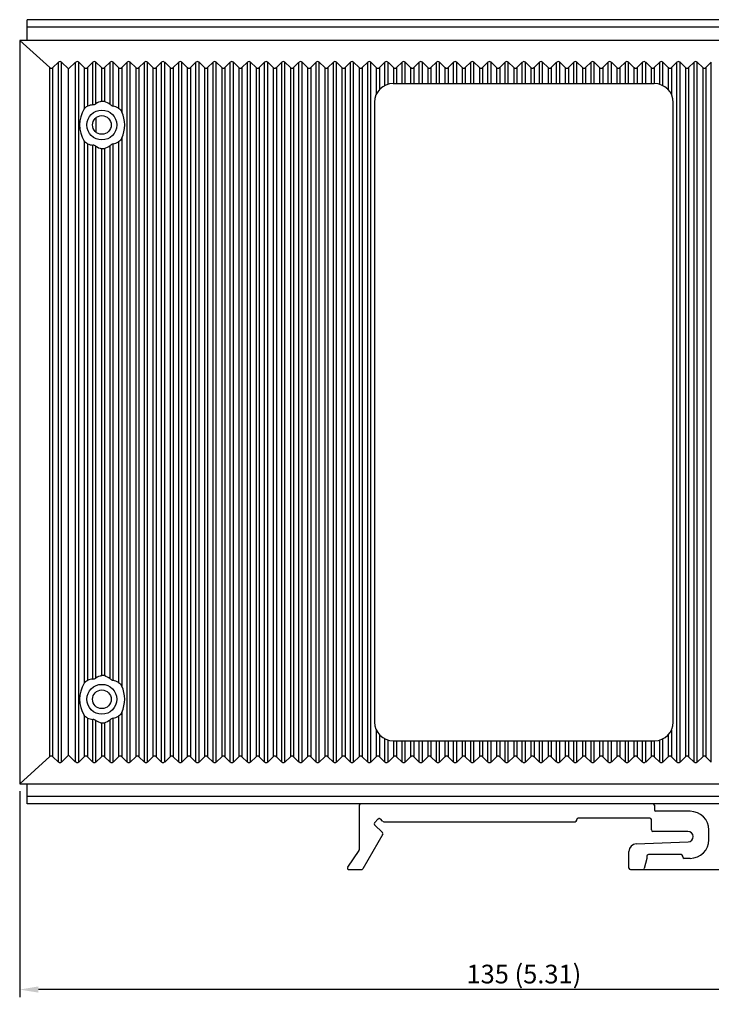
# Model space of a CAD drawing. Units: millimetres. Extents: x 4881 to 5711, y 510 to 1090.
# Drawn here: x 5109 to 5202, y 810 to 941 of the extents above; entities that cross this region are included whole.
import ezdxf

# ---------------------------------------------------------------- set-up
doc = ezdxf.new("R2010")
doc.units = ezdxf.units.MM
doc.header["$LTSCALE"] = 15
for name, color, linetype in [('DIN_RAIL-KITDXF_CONTINUOUS_LINE', 7, 'Continuous'), ('EDS-508_RIGHDXF_CONTINUOUS_LINE', 7, 'Continuous'), ('EDS-G308-HIG_DXF_DIMENSION', 7, 'Continuous'), ('EDS-G308_BOTDXF_CONTINUOUS_LINE', 7, 'Continuous'), ('EDS-G308_TOPDXF_CONTINUOUS_LINE', 7, 'Continuous'), ('RJ45-2X4-M4-DXF_CONTINUOUS_LINE', 7, 'Continuous')]:
    doc.layers.add(name, color=color, linetype=linetype)
doc.dimstyles.new('ISO-25', dxfattribs={"dimtxt": 2.5, "dimasz": 2.5, "dimexe": 1, "dimexo": 1, "dimgap": 0.5, "dimtad": 1, "dimdec": 1, "dimrnd": 0.05, "dimzin": 9, "dimdsep": 46, "dimtxsty": 'Standard', "dimcen": 0, "dimclrd": 104, "dimclre": 104, "dimclrt": 1, "dimadec": 1, "dimazin": 0, "dimtfac": 1, "dimtdec": 1, "dimtofl": 0, "dimtmove": 0, "dimatfit": 3, "dimfxl": 1, "dimarcsym": 0})

# ---------------------------------------------------------------- blocks, each defined once
blk = doc.blocks.new('*D24')
at = {"layer": 'Defpoints', "color": 0, "linetype": 'Continuous', "transparency": 16777216}
for p in [(5109.25, 839.1), (5244.25, 839.1), (5109.25, 811.53)]:
    blk.add_point(p, dxfattribs=at)
at = {"layer": 'EDS-G308-HIG_DXF_DIMENSION', "color": 104, "linetype": 'Continuous', "lineweight": -2, "transparency": 16777216}
for p, q in [((5109.25, 838.1), (5109.25, 810.53)), ((5244.25, 838.1), (5244.25, 810.53)), ((5241.75, 811.53), (5111.75, 811.53))]:
    blk.add_line(p, q, dxfattribs=at)
at = {"layer": 'EDS-G308-HIG_DXF_DIMENSION', "color": 104, "linetype": 'Continuous', "transparency": 16777216}
for points in [[(5111.75, 811.95), (5111.75, 811.12), (5109.25, 811.53)], [(5241.75, 811.95), (5241.75, 811.12), (5244.25, 811.53)]]:
    blk.add_solid(points, dxfattribs=at)
at = {"layer": 'EDS-G308-HIG_DXF_DIMENSION', "color": 1, "linetype": 'Continuous', "transparency": 16777216, "insert": (5176.75, 813.28), "char_height": 2.5, "attachment_point": 5}
blk.add_mtext('135 (5.31)', dxfattribs=at)
blk = doc.blocks.new('*D51')
at = {"layer": 'Defpoints', "color": 0, "linetype": 'Continuous', "transparency": 16777216}
for p in [(5244.25, 941.4), (5191.02, 827.6), (5284.47, 827.6)]:
    blk.add_point(p, dxfattribs=at)
at = {"layer": 'EDS-G308-HIG_DXF_DIMENSION', "color": 104, "linetype": 'Continuous', "lineweight": -2, "transparency": 16777216}
for p, q in [((5245.25, 941.4), (5285.47, 941.4)), ((5284.47, 938.9), (5284.47, 830.1)), ((5192.02, 827.6), (5285.47, 827.6))]:
    blk.add_line(p, q, dxfattribs=at)
at = {"layer": 'EDS-G308-HIG_DXF_DIMENSION', "color": 104, "linetype": 'Continuous', "transparency": 16777216}
for points in [[(5284.05, 938.9), (5284.89, 938.9), (5284.47, 941.4)], [(5284.05, 830.1), (5284.89, 830.1), (5284.47, 827.6)]]:
    blk.add_solid(points, dxfattribs=at)
at = {"layer": 'EDS-G308-HIG_DXF_DIMENSION', "color": 1, "linetype": 'Continuous', "transparency": 16777216, "insert": (5282.72, 884.5), "char_height": 2.5, "width": 25.0503, "attachment_point": 5, "rotation": 90}
blk.add_mtext('113.8 (4.48)', dxfattribs=at)

msp = doc.modelspace()

# ---------------------------------------------------------------- linework, layer by layer
at = {"layer": 'DIN_RAIL-KITDXF_CONTINUOUS_LINE', "color": 7, "linetype": 'Continuous'}
for p, q in [((5154.72, 836.2), (5154.72, 830.26)), ((5194.02, 836.4), (5154.92, 836.4)), ((5194.22, 836.2), (5194.22, 835.6)), ((5199.02, 835.4), (5194.42, 835.4)), ((5157.26, 834.37), (5156.76, 833.86)), ((5156.76, 833.58), (5157.81, 832.56)), ((5157.84, 834.06), (5157.54, 834.37)), ((5157.98, 834), (5183.62, 834)), ((5183.82, 834.2), (5183.82, 834.3)), ((5193.62, 834.5), (5184.02, 834.5)), ((5193.82, 832.9), (5193.82, 834.3)), ((5157.85, 832.32), (5155.18, 827.7)), ((5198.72, 832.7), (5194.02, 832.7)), ((5201.52, 831.6), (5201.52, 832.9)), ((5191.78, 831.04), (5198.75, 831.3)), ((5153.16, 827.91), (5154.68, 830.15)), ((5190.82, 827.8), (5190.82, 830.04)), ((5193.22, 829.4), (5193.22, 829.1)), ((5197.82, 829.6), (5193.42, 829.6)), ((5198.02, 829.3), (5198.02, 829.4)), ((5193.22, 829.1), (5192.86, 827.75)), ((5199.02, 829.1), (5198.22, 829.1)), ((5153.33, 827.6), (5155, 827.6)), ((5191.02, 827.6), (5192.67, 827.6))]:
    msp.add_line(p, q, dxfattribs=at)
for centre, radius, start, end in [((5154.92, 836.2), 0.2, 90, 180), ((5194.02, 836.2), 0.2, 0, 90), ((5194.42, 835.6), 0.2, 180, 270), ((5199.02, 832.9), 2.5, 0, 90), ((5156.9, 833.72), 0.2, 135.7547, 225.7547), ((5157.4, 834.23), 0.2, 43.8314, 135.7547), ((5157.98, 834.2), 0.2, 223.8314, 270), ((5183.62, 834.2), 0.2, 270, 0), ((5184.02, 834.3), 0.2, 90, 180), ((5193.62, 834.3), 0.2, 0, 90), ((5157.67, 832.42), 0.2, 329.9667, 45.7547), ((5194.02, 832.9), 0.2, 180, 270), ((5198.72, 832), 0.698, 272.1975, 90), ((5191.82, 830.04), 1, 92.1975, 180), ((5199.02, 831.6), 2.5, 270, 0), ((5154.52, 830.26), 0.2, 325.7542, 0), ((5193.42, 829.4), 0.2, 90, 180), ((5197.82, 829.4), 0.2, 0, 90), ((5198.22, 829.3), 0.2, 180, 270), ((5153.33, 827.8), 0.2, 145.7542, 270), ((5155, 827.8), 0.2, 270, 329.9667), ((5191.02, 827.8), 0.2, 180, 270), ((5192.67, 827.8), 0.2, 270, 345.0686)]:
    msp.add_arc(centre, radius, start, end, dxfattribs=at)
at = {"layer": 'EDS-508_RIGHDXF_CONTINUOUS_LINE', "color": 7, "linetype": 'Continuous'}
for p, q in [((5109.25, 938.6), (5109.25, 839.1)), ((5109.25, 938.6), (5113.3, 934.98)), ((5244.25, 938.6), (5109.25, 938.6)), ((5113.3, 842.72), (5113.3, 934.98)), ((5113.7, 934.99), (5114.44, 935.7)), ((5113.7, 842.71), (5113.7, 934.99)), ((5114.44, 842), (5114.44, 935.7)), ((5114.86, 842), (5114.86, 935.7)), ((5114.86, 935.7), (5115.8, 934.8)), ((5115.8, 934.8), (5116.74, 935.7)), ((5115.8, 842.9), (5115.8, 934.8)), ((5116.74, 842), (5116.74, 935.7)), ((5117.16, 842), (5117.16, 935.7)), ((5117.16, 935.7), (5117.89, 935)), ((5117.89, 935), (5117.89, 929.44)), ((5118.31, 935), (5119.04, 935.7)), ((5118.31, 935), (5118.31, 929.82)), ((5119.04, 930), (5119.04, 935.7)), ((5119.46, 930.15), (5119.46, 935.7)), ((5119.46, 935.7), (5120.19, 935)), ((5120.19, 935), (5120.19, 930.49)), ((5120.61, 935), (5121.34, 935.7)), ((5120.61, 935), (5120.61, 930.47)), ((5121.34, 930.05), (5121.34, 935.7)), ((5121.76, 929.84), (5121.76, 935.7)), ((5121.76, 935.7), (5122.49, 935)), ((5122.49, 935), (5122.49, 929.56)), ((5122.91, 935), (5123.64, 935.7)), ((5122.91, 935), (5122.91, 929.06)), ((5123.64, 842), (5123.64, 935.7)), ((5124.06, 842), (5124.06, 935.7)), ((5124.06, 935.7), (5124.79, 935)), ((5124.79, 935), (5124.79, 842.7)), ((5125.21, 935), (5125.94, 935.7)), ((5125.21, 935), (5125.21, 842.7)), ((5125.94, 842), (5125.94, 935.7)), ((5126.36, 842), (5126.36, 935.7)), ((5126.36, 935.7), (5127.09, 935)), ((5127.09, 935), (5127.09, 842.7)), ((5127.51, 935), (5128.24, 935.7)), ((5127.51, 935), (5127.51, 842.7)), ((5128.24, 842), (5128.24, 935.7)), ((5128.66, 842), (5128.66, 935.7)), ((5128.66, 935.7), (5129.39, 935)), ((5129.39, 935), (5129.39, 842.7)), ((5129.81, 935), (5130.54, 935.7)), ((5129.81, 935), (5129.81, 842.7)), ((5130.54, 842), (5130.54, 935.7)), ((5130.96, 842), (5130.96, 935.7)), ((5130.96, 935.7), (5131.69, 935)), ((5131.69, 935), (5131.69, 842.7)), ((5132.11, 935), (5132.84, 935.7)), ((5132.11, 935), (5132.11, 842.7)), ((5132.84, 842), (5132.84, 935.7)), ((5133.26, 842), (5133.26, 935.7)), ((5133.26, 935.7), (5133.99, 935)), ((5133.99, 935), (5133.99, 842.7)), ((5134.41, 935), (5135.14, 935.7)), ((5134.41, 935), (5134.41, 842.7)), ((5135.14, 842), (5135.14, 935.7)), ((5135.56, 842), (5135.56, 935.7)), ((5135.56, 935.7), (5136.29, 935)), ((5136.29, 935), (5136.29, 842.7)), ((5136.71, 935), (5137.44, 935.7)), ((5136.71, 935), (5136.71, 842.7)), ((5137.44, 842), (5137.44, 935.7)), ((5137.86, 842), (5137.86, 935.7)), ((5137.86, 935.7), (5138.59, 935)), ((5138.59, 935), (5138.59, 842.7)), ((5139.01, 935), (5139.74, 935.7)), ((5139.01, 935), (5139.01, 842.7)), ((5139.74, 842), (5139.74, 935.7)), ((5140.16, 842), (5140.16, 935.7)), ((5140.16, 935.7), (5140.89, 935)), ((5140.89, 935), (5140.89, 842.7)), ((5141.31, 935), (5142.04, 935.7)), ((5141.31, 935), (5141.31, 842.7)), ((5142.04, 842), (5142.04, 935.7)), ((5142.46, 842), (5142.46, 935.7)), ((5142.46, 935.7), (5143.19, 935)), ((5143.19, 935), (5143.19, 842.7)), ((5143.61, 935), (5144.34, 935.7)), ((5143.61, 935), (5143.61, 842.7)), ((5144.34, 842), (5144.34, 935.7)), ((5144.76, 842), (5144.76, 935.7)), ((5144.76, 935.7), (5145.49, 935)), ((5145.49, 935), (5145.49, 842.7)), ((5145.91, 935), (5146.64, 935.7)), ((5145.91, 935), (5145.91, 842.7)), ((5146.64, 842), (5146.64, 935.7)), ((5147.06, 842), (5147.06, 935.7)), ((5147.06, 935.7), (5147.79, 935)), ((5147.79, 935), (5147.79, 842.7)), ((5148.21, 935), (5148.94, 935.7)), ((5148.21, 935), (5148.21, 842.7)), ((5148.94, 842), (5148.94, 935.7)), ((5149.36, 842), (5149.36, 935.7)), ((5149.36, 935.7), (5150.09, 935)), ((5150.09, 935), (5150.09, 842.7)), ((5150.51, 935), (5151.24, 935.7)), ((5150.51, 935), (5150.51, 842.7)), ((5151.24, 842), (5151.24, 935.7)), ((5151.66, 842), (5151.66, 935.7)), ((5151.66, 935.7), (5152.39, 935)), ((5152.39, 935), (5152.39, 842.7)), ((5152.81, 935), (5153.54, 935.7)), ((5152.81, 935), (5152.81, 842.7)), ((5153.54, 842), (5153.54, 935.7)), ((5153.96, 842), (5153.96, 935.7)), ((5153.96, 935.7), (5154.69, 935)), ((5154.69, 935), (5154.69, 842.7)), ((5155.11, 935), (5155.84, 935.7)), ((5155.11, 935), (5155.11, 842.7)), ((5155.84, 842), (5155.84, 935.7)), ((5156.26, 842), (5156.26, 935.7)), ((5156.26, 935.7), (5156.99, 935)), ((5156.99, 935), (5156.99, 931.43)), ((5157.41, 935), (5158.14, 935.7)), ((5157.41, 935), (5157.41, 932.04)), ((5158.14, 932.59), (5158.14, 935.7)), ((5158.56, 932.75), (5158.56, 935.7)), ((5158.56, 935.7), (5159.29, 935)), ((5159.29, 935), (5159.29, 932.85)), ((5159.71, 935), (5160.44, 935.7)), ((5159.71, 935), (5159.71, 932.85)), ((5160.44, 932.85), (5160.44, 935.7)), ((5160.86, 932.85), (5160.86, 935.7)), ((5160.86, 935.7), (5161.59, 935)), ((5161.59, 935), (5161.59, 932.85)), ((5162.01, 935), (5162.74, 935.7)), ((5162.01, 935), (5162.01, 932.85)), ((5162.74, 932.85), (5162.74, 935.7)), ((5163.16, 932.85), (5163.16, 935.7)), ((5163.16, 935.7), (5163.89, 935)), ((5163.89, 935), (5163.89, 932.85)), ((5164.31, 935), (5165.04, 935.7)), ((5164.31, 935), (5164.31, 932.85)), ((5165.04, 932.85), (5165.04, 935.7)), ((5165.46, 932.85), (5165.46, 935.7)), ((5165.46, 935.7), (5166.19, 935)), ((5166.19, 935), (5166.19, 932.85)), ((5166.61, 935), (5167.34, 935.7)), ((5166.61, 935), (5166.61, 932.85)), ((5167.34, 932.85), (5167.34, 935.7)), ((5167.76, 932.85), (5167.76, 935.7)), ((5167.76, 935.7), (5168.49, 935)), ((5168.49, 935), (5168.49, 932.85)), ((5168.91, 935), (5169.64, 935.7)), ((5168.91, 935), (5168.91, 932.85)), ((5169.64, 932.85), (5169.64, 935.7)), ((5170.06, 932.85), (5170.06, 935.7)), ((5170.06, 935.7), (5170.79, 935)), ((5170.79, 935), (5170.79, 932.85)), ((5171.21, 935), (5171.94, 935.7)), ((5171.21, 935), (5171.21, 932.85)), ((5171.94, 932.85), (5171.94, 935.7)), ((5172.36, 932.85), (5172.36, 935.7)), ((5172.36, 935.7), (5173.09, 935)), ((5173.09, 935), (5173.09, 932.85)), ((5173.51, 935), (5174.24, 935.7)), ((5173.51, 935), (5173.51, 932.85)), ((5174.24, 932.85), (5174.24, 935.7)), ((5174.66, 932.85), (5174.66, 935.7)), ((5174.66, 935.7), (5175.39, 935)), ((5175.39, 935), (5175.39, 932.85)), ((5175.81, 935), (5176.54, 935.7)), ((5175.81, 935), (5175.81, 932.85)), ((5176.54, 932.85), (5176.54, 935.7)), ((5176.96, 932.85), (5176.96, 935.7)), ((5176.96, 935.7), (5177.69, 935)), ((5177.69, 935), (5177.69, 932.85)), ((5178.11, 935), (5178.84, 935.7)), ((5178.11, 935), (5178.11, 932.85)), ((5178.84, 932.85), (5178.84, 935.7)), ((5179.26, 932.85), (5179.26, 935.7)), ((5179.26, 935.7), (5179.99, 935)), ((5179.99, 935), (5179.99, 932.85)), ((5180.41, 935), (5181.14, 935.7)), ((5180.41, 935), (5180.41, 932.85)), ((5181.14, 932.85), (5181.14, 935.7)), ((5181.56, 932.85), (5181.56, 935.7)), ((5181.56, 935.7), (5182.29, 935)), ((5182.29, 935), (5182.29, 932.85)), ((5182.71, 935), (5183.44, 935.7)), ((5182.71, 935), (5182.71, 932.85)), ((5183.44, 932.85), (5183.44, 935.7)), ((5183.86, 932.85), (5183.86, 935.7)), ((5183.86, 935.7), (5184.59, 935)), ((5184.59, 935), (5184.59, 932.85)), ((5185.01, 935), (5185.74, 935.7)), ((5185.01, 935), (5185.01, 932.85)), ((5185.74, 932.85), (5185.74, 935.7)), ((5186.16, 932.85), (5186.16, 935.7)), ((5186.16, 935.7), (5186.89, 935)), ((5186.89, 935), (5186.89, 932.85)), ((5187.31, 935), (5188.04, 935.7)), ((5187.31, 935), (5187.31, 932.85)), ((5188.04, 932.85), (5188.04, 935.7)), ((5188.46, 932.85), (5188.46, 935.7)), ((5188.46, 935.7), (5189.19, 935)), ((5189.19, 935), (5189.19, 932.85)), ((5189.61, 935), (5190.34, 935.7)), ((5189.61, 935), (5189.61, 932.85)), ((5190.34, 932.85), (5190.34, 935.7)), ((5190.76, 932.85), (5190.76, 935.7)), ((5190.76, 935.7), (5191.49, 935)), ((5191.49, 935), (5191.49, 932.85)), ((5191.91, 935), (5192.64, 935.7)), ((5191.91, 935), (5191.91, 932.85)), ((5192.64, 932.85), (5192.64, 935.7)), ((5193.06, 932.85), (5193.06, 935.7)), ((5193.06, 935.7), (5193.79, 935)), ((5193.79, 935), (5193.79, 932.85)), ((5194.21, 935), (5194.94, 935.7)), ((5194.21, 935), (5194.21, 932.85)), ((5194.94, 932.74), (5194.94, 935.7)), ((5195.36, 932.57), (5195.36, 935.7)), ((5195.36, 935.7), (5196.09, 935)), ((5196.09, 935), (5196.09, 932.01)), ((5196.51, 935), (5197.24, 935.7)), ((5196.51, 935), (5196.51, 931.39)), ((5197.24, 842), (5197.24, 935.7)), ((5197.66, 842), (5197.66, 935.7)), ((5197.66, 935.7), (5198.39, 935)), ((5198.39, 935), (5198.39, 842.7)), ((5198.81, 935), (5199.54, 935.7)), ((5198.81, 935), (5198.81, 842.7)), ((5199.54, 842), (5199.54, 935.7)), ((5199.96, 842), (5199.96, 935.7)), ((5199.96, 935.7), (5200.69, 935)), ((5200.69, 935), (5200.69, 842.7)), ((5201.11, 935), (5201.84, 935.7)), ((5201.11, 935), (5201.11, 842.7)), ((5201.84, 842), (5201.84, 935.7)), ((5159.25, 932.85), (5194.2, 932.85)), ((5156.75, 930.35), (5156.75, 847.35)), ((5196.75, 847.35), (5196.75, 930.3)), ((5117.89, 925.16), (5117.89, 852.54)), ((5118.31, 924.78), (5118.31, 852.92)), ((5119.04, 853.1), (5119.04, 924.6)), ((5119.46, 853.25), (5119.46, 924.45)), ((5121.34, 853.15), (5121.34, 924.56)), ((5121.76, 852.94), (5121.76, 924.76)), ((5122.49, 925.04), (5122.49, 852.66)), ((5122.91, 925.54), (5122.91, 852.16)), ((5120.19, 924.12), (5120.19, 853.59)), ((5120.61, 924.13), (5120.61, 853.57)), ((5117.89, 848.26), (5117.89, 842.7)), ((5118.31, 847.88), (5118.31, 842.7)), ((5121.76, 842), (5121.76, 847.86)), ((5122.49, 848.14), (5122.49, 842.7)), ((5122.91, 848.64), (5122.91, 842.7)), ((5119.04, 842), (5119.04, 847.7)), ((5119.46, 842), (5119.46, 847.55)), ((5120.19, 847.22), (5120.19, 842.7)), ((5120.61, 847.23), (5120.61, 842.7)), ((5121.34, 842), (5121.34, 847.66)), ((5156.99, 846.27), (5156.99, 842.7)), ((5157.41, 845.66), (5157.41, 842.7)), ((5196.09, 845.66), (5196.09, 842.7)), ((5196.51, 846.27), (5196.51, 842.7)), ((5158.14, 842), (5158.14, 845.11)), ((5158.56, 842), (5158.56, 844.95)), ((5159.25, 844.85), (5194.25, 844.85)), ((5159.29, 844.85), (5159.29, 842.7)), ((5159.71, 844.85), (5159.71, 842.7)), ((5160.44, 842), (5160.44, 844.85)), ((5160.86, 842), (5160.86, 844.85)), ((5161.59, 844.85), (5161.59, 842.7)), ((5162.01, 844.85), (5162.01, 842.7)), ((5162.74, 842), (5162.74, 844.85)), ((5163.16, 842), (5163.16, 844.85)), ((5163.89, 844.85), (5163.89, 842.7)), ((5164.31, 844.85), (5164.31, 842.7)), ((5165.04, 842), (5165.04, 844.85)), ((5165.46, 842), (5165.46, 844.85)), ((5166.19, 844.85), (5166.19, 842.7)), ((5166.61, 844.85), (5166.61, 842.7)), ((5167.34, 842), (5167.34, 844.85)), ((5167.76, 842), (5167.76, 844.85)), ((5168.49, 844.85), (5168.49, 842.7)), ((5168.91, 844.85), (5168.91, 842.7)), ((5169.64, 842), (5169.64, 844.85)), ((5170.06, 842), (5170.06, 844.85)), ((5170.79, 844.85), (5170.79, 842.7)), ((5171.21, 844.85), (5171.21, 842.7)), ((5171.94, 842), (5171.94, 844.85)), ((5172.36, 842), (5172.36, 844.85)), ((5173.09, 844.85), (5173.09, 842.7)), ((5173.51, 844.85), (5173.51, 842.7)), ((5174.24, 842), (5174.24, 844.85)), ((5174.66, 842), (5174.66, 844.85)), ((5175.39, 844.85), (5175.39, 842.7)), ((5175.81, 844.85), (5175.81, 842.7)), ((5176.54, 842), (5176.54, 844.85)), ((5176.96, 842), (5176.96, 844.85)), ((5177.69, 844.85), (5177.69, 842.7)), ((5178.11, 844.85), (5178.11, 842.7)), ((5178.84, 842), (5178.84, 844.85)), ((5179.26, 842), (5179.26, 844.85)), ((5179.99, 844.85), (5179.99, 842.7)), ((5180.41, 844.85), (5180.41, 842.7)), ((5181.14, 842), (5181.14, 844.85)), ((5181.56, 842), (5181.56, 844.85)), ((5182.29, 844.85), (5182.29, 842.7)), ((5182.71, 844.85), (5182.71, 842.7)), ((5183.44, 842), (5183.44, 844.85)), ((5183.86, 842), (5183.86, 844.85)), ((5184.59, 844.85), (5184.59, 842.7)), ((5185.01, 844.85), (5185.01, 842.7)), ((5185.74, 842), (5185.74, 844.85)), ((5186.16, 842), (5186.16, 844.85)), ((5186.89, 844.85), (5186.89, 842.7)), ((5187.31, 844.85), (5187.31, 842.7)), ((5188.04, 842), (5188.04, 844.85)), ((5188.46, 842), (5188.46, 844.85)), ((5189.19, 844.85), (5189.19, 842.7)), ((5189.61, 844.85), (5189.61, 842.7)), ((5190.34, 842), (5190.34, 844.85)), ((5190.76, 842), (5190.76, 844.85)), ((5191.49, 844.85), (5191.49, 842.7)), ((5191.91, 844.85), (5191.91, 842.7)), ((5192.64, 842), (5192.64, 844.85)), ((5193.06, 842), (5193.06, 844.85)), ((5193.79, 844.85), (5193.79, 842.7)), ((5194.21, 844.85), (5194.21, 842.7)), ((5194.94, 842), (5194.94, 844.95)), ((5195.36, 842), (5195.36, 845.11)), ((5109.25, 839.1), (5113.3, 842.72)), ((5113.7, 842.71), (5114.44, 842)), ((5114.86, 842), (5115.8, 842.9)), ((5115.8, 842.9), (5116.74, 842)), ((5117.16, 842), (5117.89, 842.7)), ((5118.31, 842.7), (5119.04, 842)), ((5119.46, 842), (5120.19, 842.7)), ((5120.61, 842.7), (5121.34, 842)), ((5121.76, 842), (5122.49, 842.7)), ((5122.91, 842.7), (5123.64, 842)), ((5124.06, 842), (5124.79, 842.7)), ((5125.21, 842.7), (5125.94, 842)), ((5126.36, 842), (5127.09, 842.7)), ((5127.51, 842.7), (5128.24, 842)), ((5128.66, 842), (5129.39, 842.7)), ((5129.81, 842.7), (5130.54, 842)), ((5130.96, 842), (5131.69, 842.7)), ((5132.11, 842.7), (5132.84, 842)), ((5133.26, 842), (5133.99, 842.7)), ((5134.41, 842.7), (5135.14, 842)), ((5135.56, 842), (5136.29, 842.7)), ((5136.71, 842.7), (5137.44, 842)), ((5137.86, 842), (5138.59, 842.7)), ((5139.01, 842.7), (5139.74, 842)), ((5140.16, 842), (5140.89, 842.7)), ((5141.31, 842.7), (5142.04, 842)), ((5142.46, 842), (5143.19, 842.7)), ((5143.61, 842.7), (5144.34, 842)), ((5144.76, 842), (5145.49, 842.7)), ((5145.91, 842.7), (5146.64, 842)), ((5147.06, 842), (5147.79, 842.7)), ((5148.21, 842.7), (5148.94, 842)), ((5149.36, 842), (5150.09, 842.7)), ((5150.51, 842.7), (5151.24, 842)), ((5151.66, 842), (5152.39, 842.7)), ((5152.81, 842.7), (5153.54, 842)), ((5153.96, 842), (5154.69, 842.7)), ((5155.11, 842.7), (5155.84, 842)), ((5156.26, 842), (5156.99, 842.7)), ((5157.41, 842.7), (5158.14, 842)), ((5158.56, 842), (5159.29, 842.7)), ((5159.71, 842.7), (5160.44, 842)), ((5160.86, 842), (5161.59, 842.7)), ((5162.01, 842.7), (5162.74, 842)), ((5163.16, 842), (5163.89, 842.7)), ((5164.31, 842.7), (5165.04, 842)), ((5165.46, 842), (5166.19, 842.7)), ((5166.61, 842.7), (5167.34, 842)), ((5167.76, 842), (5168.49, 842.7)), ((5168.91, 842.7), (5169.64, 842)), ((5170.06, 842), (5170.79, 842.7)), ((5171.21, 842.7), (5171.94, 842)), ((5172.36, 842), (5173.09, 842.7)), ((5173.51, 842.7), (5174.24, 842)), ((5174.66, 842), (5175.39, 842.7)), ((5175.81, 842.7), (5176.54, 842)), ((5176.96, 842), (5177.69, 842.7)), ((5178.11, 842.7), (5178.84, 842)), ((5179.26, 842), (5179.99, 842.7)), ((5180.41, 842.7), (5181.14, 842)), ((5181.56, 842), (5182.29, 842.7)), ((5182.71, 842.7), (5183.44, 842)), ((5183.86, 842), (5184.59, 842.7)), ((5185.01, 842.7), (5185.74, 842)), ((5186.16, 842), (5186.89, 842.7)), ((5187.31, 842.7), (5188.04, 842)), ((5188.46, 842), (5189.19, 842.7)), ((5189.61, 842.7), (5190.34, 842)), ((5190.76, 842), (5191.49, 842.7)), ((5191.91, 842.7), (5192.64, 842)), ((5193.06, 842), (5193.79, 842.7)), ((5194.21, 842.7), (5194.94, 842)), ((5195.36, 842), (5196.09, 842.7)), ((5196.51, 842.7), (5197.24, 842)), ((5197.66, 842), (5198.39, 842.7)), ((5198.81, 842.7), (5199.54, 842)), ((5199.96, 842), (5200.69, 842.7)), ((5201.11, 842.7), (5201.84, 842)), ((5109.25, 839.1), (5244.25, 839.1))]:
    msp.add_line(p, q, dxfattribs=at)
for centre in [(5120.25, 927.3), (5120.25, 850.4)]:
    msp.add_circle(centre, 2, dxfattribs=at)
for centre, radius, start, end in [((5159.25, 930.35), 2.5, 90, 180), ((5194.2, 930.3), 2.55, 0, 90), ((5159.25, 847.35), 2.5, 180, 270), ((5194.25, 847.35), 2.5, 270, 0)]:
    msp.add_arc(centre, radius, start, end, dxfattribs=at)
for centre, major_axis, ratio, start_param, end_param in [((5113.49, 935.53), (0, 0.633), 0.631488, -3.655594, -2.601173), ((5114.65, 935.15), (0, 0.633), 0.631488, -0.54042, 0.54042), ((5116.95, 935.15), (0, 0.633), 0.631488, -0.54042, 0.54042), ((5118.1, 935.54), (0, 0.633), 0.631488, -3.682012, -2.601173), ((5119.25, 935.15), (0, 0.633), 0.631488, -0.54042, 0.54042), ((5120.4, 935.54), (0, 0.633), 0.631488, -3.682012, -2.601173), ((5121.55, 935.15), (0, 0.633), 0.631488, -0.54042, 0.54042), ((5122.7, 935.54), (0, 0.633), 0.631488, -3.682012, -2.601173), ((5123.85, 935.15), (0, 0.633), 0.631488, -0.54042, 0.54042), ((5125, 935.54), (0, 0.633), 0.631488, -3.682012, -2.601173), ((5126.15, 935.15), (0, 0.633), 0.631488, -0.54042, 0.54042), ((5127.3, 935.54), (0, 0.633), 0.631488, -3.682012, -2.601173), ((5128.45, 935.15), (0, 0.633), 0.631488, -0.54042, 0.54042), ((5129.6, 935.54), (0, 0.633), 0.631488, -3.682012, -2.601173), ((5130.75, 935.15), (0, 0.633), 0.631488, -0.54042, 0.54042), ((5131.9, 935.54), (0, 0.633), 0.631488, -3.682012, -2.601173), ((5133.05, 935.15), (0, 0.633), 0.631488, -0.54042, 0.54042), ((5134.2, 935.54), (0, 0.633), 0.631488, -3.682012, -2.601173), ((5135.35, 935.15), (0, 0.633), 0.631488, -0.54042, 0.54042), ((5136.5, 935.54), (0, 0.633), 0.631488, -3.682012, -2.601173), ((5137.65, 935.15), (0, 0.633), 0.631488, -0.54042, 0.54042), ((5138.8, 935.54), (0, 0.633), 0.631488, -3.682012, -2.601173), ((5139.95, 935.15), (0, 0.633), 0.631488, -0.54042, 0.54042), ((5141.1, 935.54), (0, 0.633), 0.631488, -3.682012, -2.601173), ((5142.25, 935.15), (0, 0.633), 0.631488, -0.54042, 0.54042), ((5143.4, 935.54), (0, 0.633), 0.631488, -3.682012, -2.601173), ((5144.55, 935.15), (0, 0.633), 0.631488, -0.54042, 0.54042), ((5145.7, 935.54), (0, 0.633), 0.631488, -3.682012, -2.601173), ((5146.85, 935.15), (0, 0.633), 0.631488, -0.54042, 0.54042), ((5148, 935.54), (0, 0.633), 0.631488, -3.682012, -2.601173), ((5149.15, 935.15), (0, 0.633), 0.631488, -0.54042, 0.54042), ((5150.3, 935.54), (0, 0.633), 0.631488, -3.682012, -2.601173), ((5151.45, 935.15), (0, 0.633), 0.631488, -0.54042, 0.54042), ((5152.6, 935.54), (0, 0.633), 0.631488, -3.682012, -2.601173), ((5153.75, 935.15), (0, 0.633), 0.631488, -0.54042, 0.54042), ((5154.9, 935.54), (0, 0.633), 0.631488, -3.682012, -2.601173), ((5156.05, 935.15), (0, 0.633), 0.631488, -0.54042, 0.54042), ((5157.2, 935.54), (0, 0.633), 0.631488, -3.682012, -2.601173), ((5158.35, 935.15), (0, 0.633), 0.631488, -0.54042, 0.54042), ((5159.5, 935.54), (0, 0.633), 0.631488, -3.682012, -2.601173), ((5160.65, 935.15), (0, 0.633), 0.631488, -0.54042, 0.54042), ((5161.8, 935.54), (0, 0.633), 0.631488, -3.682012, -2.601173), ((5162.95, 935.15), (0, 0.633), 0.631488, -0.54042, 0.54042), ((5164.1, 935.54), (0, 0.633), 0.631488, -3.682012, -2.601173), ((5165.25, 935.15), (0, 0.633), 0.631488, -0.54042, 0.54042), ((5166.4, 935.54), (0, 0.633), 0.631488, -3.682012, -2.601173), ((5167.55, 935.15), (0, 0.633), 0.631488, -0.54042, 0.54042), ((5168.7, 935.54), (0, 0.633), 0.631488, -3.682012, -2.601173), ((5169.85, 935.15), (0, 0.633), 0.631488, -0.54042, 0.54042), ((5171, 935.54), (0, 0.633), 0.631488, -3.682012, -2.601173), ((5172.15, 935.15), (0, 0.633), 0.631488, -0.54042, 0.54042), ((5173.3, 935.54), (0, 0.633), 0.631488, -3.682012, -2.601173), ((5174.45, 935.15), (0, 0.633), 0.631488, -0.54042, 0.54042), ((5175.6, 935.54), (0, 0.633), 0.631488, -3.682012, -2.601173), ((5176.75, 935.15), (0, 0.633), 0.631488, -0.54042, 0.54042), ((5177.9, 935.54), (0, 0.633), 0.631488, -3.682012, -2.601173), ((5179.05, 935.15), (0, 0.633), 0.631488, -0.54042, 0.54042), ((5180.2, 935.54), (0, 0.633), 0.631488, -3.682012, -2.601173), ((5181.35, 935.15), (0, 0.633), 0.631488, -0.54042, 0.54042), ((5182.5, 935.54), (0, 0.633), 0.631488, -3.682012, -2.601173), ((5183.65, 935.15), (0, 0.633), 0.631488, -0.54042, 0.54042), ((5184.8, 935.54), (0, 0.633), 0.631488, -3.682012, -2.601173), ((5185.95, 935.15), (0, 0.633), 0.631488, -0.54042, 0.54042), ((5187.1, 935.54), (0, 0.633), 0.631488, -3.682012, -2.601173), ((5188.25, 935.15), (0, 0.633), 0.631488, -0.54042, 0.54042), ((5189.4, 935.54), (0, 0.633), 0.631488, -3.682012, -2.601173), ((5190.55, 935.15), (0, 0.633), 0.631488, -0.54042, 0.54042), ((5191.7, 935.54), (0, 0.633), 0.631488, -3.682012, -2.601173), ((5192.85, 935.15), (0, 0.633), 0.631488, -0.54042, 0.54042), ((5194, 935.54), (0, 0.633), 0.631488, -3.682012, -2.601173), ((5195.15, 935.15), (0, 0.633), 0.631488, -0.54042, 0.54042), ((5196.3, 935.54), (0, 0.633), 0.631488, -3.682012, -2.601173), ((5197.45, 935.15), (0, 0.633), 0.631488, -0.54042, 0.54042), ((5198.6, 935.54), (0, 0.633), 0.631488, -3.682012, -2.601173), ((5199.75, 935.15), (0, 0.633), 0.631488, -0.54042, 0.54042), ((5200.9, 935.54), (0, 0.633), 0.631488, -3.682012, -2.601173), ((5119.36, 927.3), (2.86, 0), 0.949918, 1.680546, 1.947622), ((5121.36, 927.3), (3.55, 0), 0.949918, 1.905214, 2.136764), ((5119.11, 927.3), (3.65, 0), 0.949918, 0.912235, 1.148473), ((5121.11, 927.3), (2.75, 0), 0.949918, 1.04418, 1.334177), ((5121.61, 927.3), (4.35, 0), 0.949918, 2.595425, 3.68776), ((5118.86, 927.3), (4.45, 0), 0.949918, -0.429247, 0.429247), ((5119.36, 927.3), (2.86, 0), 0.949918, -1.947622, -1.680546), ((5121.36, 927.3), (3.55, 0), 0.949918, -2.136764, -1.905214), ((5119.11, 927.3), (3.65, 0), 0.949918, -1.148473, -0.912235), ((5121.11, 927.3), (2.75, 0), 0.949918, -1.334177, -1.04418), ((5119.36, 850.4), (2.86, 0), 0.949918, 1.680546, 1.947622), ((5121.36, 850.4), (3.55, 0), 0.949918, 1.905214, 2.136764), ((5119.11, 850.4), (3.65, 0), 0.949918, 0.912235, 1.148473), ((5121.61, 850.4), (4.35, 0), 0.949918, 2.595425, 3.68776), ((5121.11, 850.4), (2.75, 0), 0.949918, 1.04418, 1.334177), ((5118.86, 850.4), (4.45, 0), 0.949918, 5.853939, 6.712432), ((5119.36, 850.4), (2.86, 0), 0.949918, -1.947622, -1.680546), ((5121.11, 850.4), (2.75, 0), 0.949918, -1.334177, -1.04418), ((5121.36, 850.4), (3.55, 0), 0.949918, -2.136764, -1.905214), ((5119.11, 850.4), (3.65, 0), 0.949918, -1.148473, -0.912235), ((5113.49, 842.17), (0, 0.633), 0.631488, -0.54042, 0.514002), ((5118.1, 842.16), (0, 0.633), 0.631488, -0.54042, 0.54042), ((5120.4, 842.16), (0, 0.633), 0.631488, -0.54042, 0.54042), ((5122.7, 842.16), (0, 0.633), 0.631488, -0.54042, 0.54042), ((5125, 842.16), (0, 0.633), 0.631488, -0.54042, 0.54042), ((5127.3, 842.16), (0, 0.633), 0.631488, -0.54042, 0.54042), ((5129.6, 842.16), (0, 0.633), 0.631488, -0.54042, 0.54042), ((5131.9, 842.16), (0, 0.633), 0.631488, -0.54042, 0.54042), ((5134.2, 842.16), (0, 0.633), 0.631488, -0.54042, 0.54042), ((5136.5, 842.16), (0, 0.633), 0.631488, -0.54042, 0.54042), ((5138.8, 842.16), (0, 0.633), 0.631488, -0.54042, 0.54042), ((5141.1, 842.16), (0, 0.633), 0.631488, -0.54042, 0.54042), ((5143.4, 842.16), (0, 0.633), 0.631488, -0.54042, 0.54042), ((5145.7, 842.16), (0, 0.633), 0.631488, -0.54042, 0.54042), ((5148, 842.16), (0, 0.633), 0.631488, -0.54042, 0.54042), ((5150.3, 842.16), (0, 0.633), 0.631488, -0.54042, 0.54042), ((5152.6, 842.16), (0, 0.633), 0.631488, -0.54042, 0.54042), ((5154.9, 842.16), (0, 0.633), 0.631488, -0.54042, 0.54042), ((5157.2, 842.16), (0, 0.633), 0.631488, -0.54042, 0.54042), ((5159.5, 842.16), (0, 0.633), 0.631488, -0.54042, 0.54042), ((5161.8, 842.16), (0, 0.633), 0.631488, -0.54042, 0.54042), ((5164.1, 842.16), (0, 0.633), 0.631488, -0.54042, 0.54042), ((5166.4, 842.16), (0, 0.633), 0.631488, -0.54042, 0.54042), ((5168.7, 842.16), (0, 0.633), 0.631488, -0.54042, 0.54042), ((5171, 842.16), (0, 0.633), 0.631488, -0.54042, 0.54042), ((5173.3, 842.16), (0, 0.633), 0.631488, -0.54042, 0.54042), ((5175.6, 842.16), (0, 0.633), 0.631488, -0.54042, 0.54042), ((5177.9, 842.16), (0, 0.633), 0.631488, -0.54042, 0.54042), ((5180.2, 842.16), (0, 0.633), 0.631488, -0.54042, 0.54042), ((5182.5, 842.16), (0, 0.633), 0.631488, -0.54042, 0.54042), ((5184.8, 842.16), (0, 0.633), 0.631488, -0.54042, 0.54042), ((5187.1, 842.16), (0, 0.633), 0.631488, -0.54042, 0.54042), ((5189.4, 842.16), (0, 0.633), 0.631488, -0.54042, 0.54042), ((5191.7, 842.16), (0, 0.633), 0.631488, -0.54042, 0.54042), ((5194, 842.16), (0, 0.633), 0.631488, -0.54042, 0.54042), ((5196.3, 842.16), (0, 0.633), 0.631488, -0.54042, 0.54042), ((5198.6, 842.16), (0, 0.633), 0.631488, -0.54042, 0.54042), ((5200.9, 842.16), (0, 0.633), 0.631488, -0.54042, 0.54042), ((5114.65, 842.55), (0, 0.633), 0.631488, -3.682012, -2.601173), ((5116.95, 842.55), (0, 0.633), 0.631488, -3.682012, -2.601173), ((5119.25, 842.55), (0, 0.633), 0.631488, -3.682012, -2.601173), ((5121.55, 842.55), (0, 0.633), 0.631488, -3.682012, -2.601173), ((5123.85, 842.55), (0, 0.633), 0.631488, -3.682012, -2.601173), ((5126.15, 842.55), (0, 0.633), 0.631488, -3.682012, -2.601173), ((5128.45, 842.55), (0, 0.633), 0.631488, -3.682012, -2.601173), ((5130.75, 842.55), (0, 0.633), 0.631488, -3.682012, -2.601173), ((5133.05, 842.55), (0, 0.633), 0.631488, -3.682012, -2.601173), ((5135.35, 842.55), (0, 0.633), 0.631488, -3.682012, -2.601173), ((5137.65, 842.55), (0, 0.633), 0.631488, -3.682012, -2.601173), ((5139.95, 842.55), (0, 0.633), 0.631488, -3.682012, -2.601173), ((5142.25, 842.55), (0, 0.633), 0.631488, -3.682012, -2.601173), ((5144.55, 842.55), (0, 0.633), 0.631488, -3.682012, -2.601173), ((5146.85, 842.55), (0, 0.633), 0.631488, -3.682012, -2.601173), ((5149.15, 842.55), (0, 0.633), 0.631488, -3.682012, -2.601173), ((5151.45, 842.55), (0, 0.633), 0.631488, -3.682012, -2.601173), ((5153.75, 842.55), (0, 0.633), 0.631488, -3.682012, -2.601173), ((5156.05, 842.55), (0, 0.633), 0.631488, -3.682012, -2.601173), ((5158.35, 842.55), (0, 0.633), 0.631488, -3.682012, -2.601173), ((5160.65, 842.55), (0, 0.633), 0.631488, -3.682012, -2.601173), ((5162.95, 842.55), (0, 0.633), 0.631488, -3.682012, -2.601173), ((5165.25, 842.55), (0, 0.633), 0.631488, -3.682012, -2.601173), ((5167.55, 842.55), (0, 0.633), 0.631488, -3.682012, -2.601173), ((5169.85, 842.55), (0, 0.633), 0.631488, -3.682012, -2.601173), ((5172.15, 842.55), (0, 0.633), 0.631488, -3.682012, -2.601173), ((5174.45, 842.55), (0, 0.633), 0.631488, -3.682012, -2.601173), ((5176.75, 842.55), (0, 0.633), 0.631488, -3.682012, -2.601173), ((5179.05, 842.55), (0, 0.633), 0.631488, -3.682012, -2.601173), ((5181.35, 842.55), (0, 0.633), 0.631488, -3.682012, -2.601173), ((5183.65, 842.55), (0, 0.633), 0.631488, -3.682012, -2.601173), ((5185.95, 842.55), (0, 0.633), 0.631488, -3.682012, -2.601173), ((5188.25, 842.55), (0, 0.633), 0.631488, -3.682012, -2.601173), ((5190.55, 842.55), (0, 0.633), 0.631488, -3.682012, -2.601173), ((5192.85, 842.55), (0, 0.633), 0.631488, -3.682012, -2.601173), ((5195.15, 842.55), (0, 0.633), 0.631488, -3.682012, -2.601173), ((5197.45, 842.55), (0, 0.633), 0.631488, -3.682012, -2.601173), ((5199.75, 842.55), (0, 0.633), 0.631488, -3.682012, -2.601173)]:
    msp.add_ellipse(centre, major_axis=major_axis, ratio=ratio, start_param=start_param, end_param=end_param, dxfattribs=at)
for points, knots in [([(5117.89, 929.44), (5117.94, 929.52), (5118.06, 929.67), (5118.22, 929.79), (5118.31, 929.82)], [0, 0, 0, 0, 0.503048, 1, 1, 1, 1]), ([(5119.04, 930), (5119.12, 930.01), (5119.26, 930.05), (5119.39, 930.11), (5119.46, 930.15)], [0, 0, 0, 0, 0.498817, 1, 1, 1, 1]), ([(5120.19, 930.49), (5120.23, 930.5), (5120.36, 930.53), (5120.51, 930.51), (5120.61, 930.47)], [0, 0, 0, 0, 0.242728, 1, 1, 1, 1]), ([(5121.34, 930.05), (5121.41, 930), (5121.54, 929.92), (5121.68, 929.86), (5121.76, 929.84)], [0, 0, 0, 0, 0.501296, 1, 1, 1, 1]), ([(5122.49, 929.56), (5122.59, 929.51), (5122.75, 929.35), (5122.86, 929.16), (5122.91, 929.06)], [0, 0, 0, 0, 0.496978, 1, 1, 1, 1]), ([(5118.31, 924.78), (5118.22, 924.81), (5118.06, 924.93), (5117.94, 925.08), (5117.89, 925.16)], [0, 0, 0, 0, 0.496937, 1, 1, 1, 1]), ([(5119.46, 924.45), (5119.39, 924.49), (5119.26, 924.55), (5119.12, 924.59), (5119.04, 924.6)], [0, 0, 0, 0, 0.501183, 1, 1, 1, 1]), ([(5121.76, 924.76), (5121.68, 924.74), (5121.54, 924.68), (5121.41, 924.6), (5121.34, 924.56)], [0, 0, 0, 0, 0.4987, 1, 1, 1, 1]), ([(5122.91, 925.54), (5122.86, 925.44), (5122.75, 925.25), (5122.59, 925.09), (5122.49, 925.04)], [0, 0, 0, 0, 0.503051, 1, 1, 1, 1]), ([(5120.61, 924.13), (5120.57, 924.12), (5120.44, 924.08), (5120.29, 924.08), (5120.19, 924.12)], [0, 0, 0, 0, 0.243427, 1, 1, 1, 1]), ([(5119.04, 853.1), (5119.12, 853.11), (5119.26, 853.15), (5119.39, 853.21), (5119.46, 853.25)], [0, 0, 0, 0, 0.498817, 1, 1, 1, 1]), ([(5120.19, 853.59), (5120.23, 853.6), (5120.36, 853.63), (5120.51, 853.61), (5120.61, 853.57)], [0, 0, 0, 0, 0.242728, 1, 1, 1, 1]), ([(5121.34, 853.15), (5121.41, 853.1), (5121.54, 853.02), (5121.68, 852.96), (5121.76, 852.94)], [0, 0, 0, 0, 0.501296, 1, 1, 1, 1]), ([(5117.89, 852.54), (5117.94, 852.62), (5118.06, 852.77), (5118.22, 852.89), (5118.31, 852.92)], [0, 0, 0, 0, 0.503048, 1, 1, 1, 1]), ([(5122.49, 852.66), (5122.59, 852.61), (5122.75, 852.45), (5122.86, 852.26), (5122.91, 852.16)], [0, 0, 0, 0, 0.496978, 1, 1, 1, 1]), ([(5118.31, 847.88), (5118.22, 847.91), (5118.06, 848.03), (5117.94, 848.18), (5117.89, 848.26)], [0, 0, 0, 0, 0.496937, 1, 1, 1, 1]), ([(5121.76, 847.86), (5121.68, 847.84), (5121.54, 847.78), (5121.41, 847.7), (5121.34, 847.66)], [0, 0, 0, 0, 0.4987, 1, 1, 1, 1]), ([(5122.91, 848.64), (5122.86, 848.54), (5122.75, 848.35), (5122.59, 848.19), (5122.49, 848.14)], [0, 0, 0, 0, 0.503051, 1, 1, 1, 1]), ([(5119.46, 847.55), (5119.39, 847.59), (5119.26, 847.65), (5119.12, 847.69), (5119.04, 847.7)], [0, 0, 0, 0, 0.501183, 1, 1, 1, 1]), ([(5120.61, 847.23), (5120.57, 847.22), (5120.44, 847.18), (5120.29, 847.18), (5120.19, 847.22)], [0, 0, 0, 0, 0.243427, 1, 1, 1, 1])]:
    msp.add_open_spline(points, degree=3, knots=knots, dxfattribs=at)
at = {"layer": 'EDS-G308_BOTDXF_CONTINUOUS_LINE', "color": 7, "linetype": 'Continuous'}
for p, q in [((5110.25, 836.4), (5110.25, 839.1)), ((5244.25, 837.4), (5110.25, 837.4)), ((5154.92, 836.4), (5110.25, 836.4)), ((5244.25, 836.4), (5194.02, 836.4))]:
    msp.add_line(p, q, dxfattribs=at)
msp.add_circle((5120.25, 850.4), 1.25, dxfattribs=at)
at = {"layer": 'EDS-G308_TOPDXF_CONTINUOUS_LINE', "color": 7, "linetype": 'Continuous'}
for p, q in [((5110.25, 938.6), (5110.25, 941.4)), ((5244.25, 941.4), (5110.25, 941.4)), ((5244.25, 940.4), (5110.25, 940.4))]:
    msp.add_line(p, q, dxfattribs=at)
msp.add_circle((5120.25, 927.3), 1.25, dxfattribs=at)
at = {"layer": 'RJ45-2X4-M4-DXF_CONTINUOUS_LINE', "color": 7, "linetype": 'Continuous'}
msp.add_line((5119.5, 926.31), (5119.5, 928.29), dxfattribs=at)

# ---------------------------------------------------------------- dimensions: what is measured, and where the dimension line sits
at = {"layer": 'EDS-G308-HIG_DXF_DIMENSION', "color": 7, "linetype": 'Continuous'}
dim = msp.add_linear_dim(base=(5284.47, 827.6), p1=(5244.25, 941.4), p2=(5191.02, 827.6), angle=90, text='<> (4.48)', dimstyle='ISO-25', dxfattribs=at)
dim.commit()
dim.dimension.update_dxf_attribs({"geometry": '*D51', "text_midpoint": (5282.72, 884.5)})
dim = msp.add_linear_dim(base=(5109.25, 811.53), p1=(5244.25, 839.1), p2=(5109.25, 839.1), angle=180, text='<> (5.31)', dimstyle='ISO-25', dxfattribs=at)
dim.commit()
dim.dimension.update_dxf_attribs({"geometry": '*D24', "text_midpoint": (5176.75, 811.53), "dimtype": 160})

doc.saveas('drawing.dxf')
